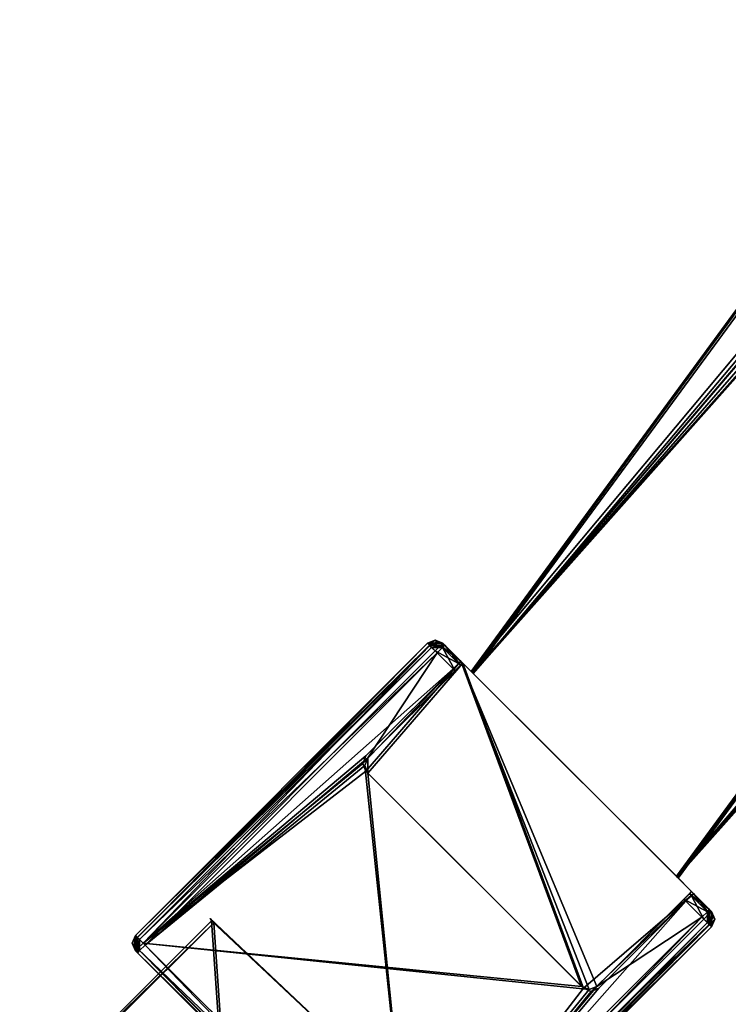
# Model space of a CAD drawing. Units: millimetres. Extents: x -10 to 878, y -878 to 10.
# Drawn here: x 675 to 695, y -676 to -649 of the extents above; entities that cross this region are included whole.
import ezdxf

# ---------------------------------------------------------------- set-up
doc = ezdxf.new("R2010")
doc.units = ezdxf.units.MM
doc.header["$LTSCALE"] = 101.851852
for name, color, linetype in [('135', 7, 'CONTINUOUS'), ('136', 7, 'CONTINUOUS'), ('137', 7, 'CONTINUOUS'), ('138', 7, 'CONTINUOUS'), ('140', 7, 'CONTINUOUS'), ('2281', 7, 'CONTINUOUS'), ('2282', 7, 'CONTINUOUS'), ('2284', 7, 'CONTINUOUS'), ('2285', 7, 'CONTINUOUS'), ('2286', 7, 'CONTINUOUS'), ('2287', 7, 'CONTINUOUS'), ('2377', 7, 'CONTINUOUS'), ('2378', 7, 'CONTINUOUS'), ('2379', 7, 'CONTINUOUS'), ('2380', 7, 'CONTINUOUS'), ('2381', 7, 'CONTINUOUS'), ('2382', 7, 'CONTINUOUS'), ('2383', 7, 'CONTINUOUS'), ('2384', 7, 'CONTINUOUS'), ('2385', 7, 'CONTINUOUS'), ('2386', 7, 'CONTINUOUS'), ('2387', 7, 'CONTINUOUS'), ('2388', 7, 'CONTINUOUS'), ('2391', 7, 'CONTINUOUS'), ('2392', 7, 'CONTINUOUS'), ('2393', 7, 'CONTINUOUS'), ('2394', 7, 'CONTINUOUS'), ('2395', 7, 'CONTINUOUS'), ('2396', 7, 'CONTINUOUS'), ('2397', 7, 'CONTINUOUS'), ('2398', 7, 'CONTINUOUS'), ('2399', 7, 'CONTINUOUS'), ('2400', 7, 'CONTINUOUS'), ('2401', 7, 'CONTINUOUS'), ('2402', 7, 'CONTINUOUS'), ('2403', 7, 'CONTINUOUS'), ('2404', 7, 'CONTINUOUS'), ('2405', 7, 'CONTINUOUS'), ('2406', 7, 'CONTINUOUS'), ('2407', 7, 'CONTINUOUS'), ('2408', 7, 'CONTINUOUS'), ('2409', 7, 'CONTINUOUS'), ('2410', 7, 'CONTINUOUS'), ('2411', 7, 'CONTINUOUS'), ('2413', 7, 'CONTINUOUS'), ('2414', 7, 'CONTINUOUS')]:
    doc.layers.add(name, color=color, linetype=linetype)

msp = doc.modelspace()

# ---------------------------------------------------------------- linework, layer by layer
at = {"layer": '135', "linetype": 'Continuous'}
for points in [[(681.257, -685.091, 10.83), (675.179, -679.006, 10.83), (680.478, -673.714, 10.83), (681.257, -685.091, 10.83)], [(686.74, -679.614, 10.83), (681.257, -685.091, 10.83), (680.478, -673.714, 10.83), (686.74, -679.614, 10.83)]]:
    msp.add_3dface(points, dxfattribs=at)
at = {"layer": '136', "linetype": 'Continuous'}
for points in [[(680.478, -673.714, 10.83), (675.125, -678.952, 1993.83), (680.419, -673.664, 1993.83), (680.478, -673.714, 10.83)], [(675.179, -679.006, 10.83), (675.125, -678.952, 1993.83), (680.478, -673.714, 10.83), (675.179, -679.006, 10.83)]]:
    msp.add_3dface(points, dxfattribs=at)
at = {"layer": '137', "linetype": 'Continuous'}
for points in [[(680.429, -673.657, 10.83), (680.419, -673.664, 1993.83), (680.375, -673.603, 1993.83), (680.429, -673.657, 10.83)], [(680.478, -673.714, 10.83), (680.419, -673.664, 1993.83), (680.429, -673.657, 10.83), (680.478, -673.714, 10.83)]]:
    msp.add_3dface(points, dxfattribs=at)
at = {"layer": '138', "linetype": 'Continuous'}
for points in [[(686.74, -679.614, 10.83), (680.478, -673.714, 10.83), (680.375, -673.603, 1993.83), (686.74, -679.614, 10.83)], [(680.419, -673.664, 1993.83), (686.74, -679.614, 10.83), (680.375, -673.603, 1993.83), (680.419, -673.664, 1993.83)], [(680.478, -673.714, 10.83), (680.429, -673.657, 10.83), (680.375, -673.603, 1993.83), (680.478, -673.714, 10.83)], [(686.74, -679.614, 10.83), (680.419, -673.664, 1993.83), (686.686, -679.56, 1993.83), (686.74, -679.614, 10.83)]]:
    msp.add_3dface(points, dxfattribs=at)
at = {"layer": '140', "linetype": 'Continuous'}
for points in [[(675.125, -678.952, 1993.83), (681.203, -685.037, 1993.83), (680.419, -673.664, 1993.83), (675.125, -678.952, 1993.83)], [(680.419, -673.664, 1993.83), (681.203, -685.037, 1993.83), (686.686, -679.56, 1993.83), (680.419, -673.664, 1993.83)]]:
    msp.add_3dface(points, dxfattribs=at)
at = {"layer": '2281', "linetype": 'Continuous'}
for points in [[(687.345, -666.548, 10.83), (690.674, -675.526, 10.83), (684.731, -669.59, 10.83), (687.345, -666.548, 10.83)], [(687.345, -666.548, 10.83), (684.731, -669.59, 10.83), (684.731, -669.166, 10.83), (687.345, -666.548, 10.83)], [(687.345, -666.548, 10.83), (693.713, -672.908, 10.83), (690.674, -675.526, 10.83), (687.345, -666.548, 10.83)], [(684.731, -669.59, 10.83), (684.643, -669.378, 10.83), (684.731, -669.166, 10.83), (684.731, -669.59, 10.83)], [(693.713, -672.908, 10.83), (690.886, -675.614, 10.83), (690.674, -675.526, 10.83), (693.713, -672.908, 10.83)], [(693.713, -672.908, 10.83), (691.098, -675.526, 10.83), (690.886, -675.614, 10.83), (693.713, -672.908, 10.83)]]:
    msp.add_3dface(points, dxfattribs=at)
at = {"layer": '2282', "linetype": 'Continuous'}
for points in [[(687.291, -666.493, 1993.83), (684.676, -669.111, 1993.83), (684.588, -669.323, 1993.83), (687.291, -666.493, 1993.83)], [(684.676, -669.536, 1993.83), (687.291, -666.493, 1993.83), (684.588, -669.323, 1993.83), (684.676, -669.536, 1993.83)], [(687.291, -666.493, 1993.83), (684.676, -669.536, 1993.83), (690.62, -675.472, 1993.83), (687.291, -666.493, 1993.83)], [(687.291, -666.493, 1993.83), (690.62, -675.472, 1993.83), (690.832, -675.559, 1993.83), (687.291, -666.493, 1993.83)], [(691.044, -675.472, 1993.83), (687.291, -666.493, 1993.83), (690.832, -675.559, 1993.83), (691.044, -675.472, 1993.83)], [(687.291, -666.493, 1993.83), (691.044, -675.472, 1993.83), (693.659, -672.854, 1993.83), (687.291, -666.493, 1993.83)]]:
    msp.add_3dface(points, dxfattribs=at)
at = {"layer": '2284', "linetype": 'Continuous'}
for points in [[(687.602, -666.804, 1002.33), (687.574, -666.777, 1993.33), (760.401, -567.333, 1993.329), (687.602, -666.804, 1002.33)], [(687.602, -666.804, 1002.33), (760.401, -567.333, 1993.329), (706.995, -644.985, 1201.329), (687.602, -666.804, 1002.33)], [(759.633, -568.857, 11.329), (687.629, -666.831, 11.33), (719.543, -629.413, 803.329), (759.633, -568.857, 11.329)], [(719.543, -629.413, 803.329), (687.629, -666.831, 11.33), (719.362, -629.647, 802.62), (719.543, -629.413, 803.329)], [(719.362, -629.647, 802.62), (687.629, -666.831, 11.33), (718.931, -630.204, 802.329), (719.362, -629.647, 802.62)], [(718.931, -630.204, 802.329), (687.629, -666.831, 11.33), (713.353, -637.268, 802.329), (718.931, -630.204, 802.329)], [(713.353, -637.268, 802.329), (687.629, -666.831, 11.33), (707.648, -644.229, 802.329), (713.353, -637.268, 802.329)], [(707.648, -644.229, 802.329), (687.629, -666.831, 11.33), (707.193, -644.774, 802.625), (707.648, -644.229, 802.329)], [(687.629, -666.831, 11.33), (707.006, -644.996, 803.329), (707.193, -644.774, 802.625), (687.629, -666.831, 11.33)], [(687.629, -666.831, 11.33), (687.602, -666.804, 1002.33), (706.995, -644.985, 1201.329), (687.629, -666.831, 11.33)], [(706.996, -644.986, 1183.329), (687.629, -666.831, 11.33), (706.995, -644.985, 1201.329), (706.996, -644.986, 1183.329)], [(707.006, -644.996, 821.329), (687.629, -666.831, 11.33), (706.996, -644.986, 1183.329), (707.006, -644.996, 821.329)], [(707.006, -644.996, 803.329), (687.629, -666.831, 11.33), (707.006, -644.996, 821.329), (707.006, -644.996, 803.329)]]:
    msp.add_3dface(points, dxfattribs=at)
at = {"layer": '2285', "linetype": 'Continuous'}
for points in [[(767.329, -571.336, 1993.329), (693.237, -672.433, 1993.33), (725.766, -634.418, 1201.33), (767.329, -571.336, 1993.329)], [(693.264, -672.46, 1002.33), (693.291, -672.487, 11.33), (766.561, -572.859, 11.329), (693.264, -672.46, 1002.33)], [(693.264, -672.46, 1002.33), (766.561, -572.859, 11.329), (713.24, -650.012, 803.33), (693.264, -672.46, 1002.33)], [(725.766, -634.418, 1201.33), (693.237, -672.433, 1993.33), (725.588, -634.648, 1202.034), (725.766, -634.418, 1201.33)], [(725.588, -634.648, 1202.034), (693.237, -672.433, 1993.33), (725.154, -635.209, 1202.33), (725.588, -634.648, 1202.034)], [(725.154, -635.209, 1202.33), (693.237, -672.433, 1993.33), (719.575, -642.272, 1202.33), (725.154, -635.209, 1202.33)], [(719.575, -642.272, 1202.33), (693.237, -672.433, 1993.33), (713.871, -649.234, 1202.33), (719.575, -642.272, 1202.33)], [(713.871, -649.234, 1202.33), (693.237, -672.433, 1993.33), (713.419, -649.775, 1202.039), (713.871, -649.234, 1202.33)], [(713.419, -649.775, 1202.039), (693.237, -672.433, 1993.33), (713.229, -650.002, 1201.33), (713.419, -649.775, 1202.039)], [(693.237, -672.433, 1993.33), (713.24, -650.012, 821.33), (713.23, -650.002, 1183.33), (693.237, -672.433, 1993.33)], [(713.229, -650.002, 1201.33), (693.237, -672.433, 1993.33), (713.23, -650.002, 1183.33), (713.229, -650.002, 1201.33)], [(693.237, -672.433, 1993.33), (693.264, -672.46, 1002.33), (713.24, -650.012, 803.33), (693.237, -672.433, 1993.33)], [(713.24, -650.012, 821.33), (693.237, -672.433, 1993.33), (713.24, -650.012, 803.33), (713.24, -650.012, 821.33)]]:
    msp.add_3dface(points, dxfattribs=at)
at = {"layer": '2286', "linetype": 'Continuous'}
for points in [[(687.629, -666.831, 11.33), (759.633, -568.857, 11.329), (766.561, -572.859, 11.329), (687.629, -666.831, 11.33)], [(693.291, -672.487, 11.33), (687.629, -666.831, 11.33), (766.561, -572.859, 11.329), (693.291, -672.487, 11.33)]]:
    msp.add_3dface(points, dxfattribs=at)
at = {"layer": '2287', "linetype": 'Continuous'}
for points in [[(760.401, -567.333, 1993.329), (687.574, -666.777, 1993.33), (767.329, -571.336, 1993.329), (760.401, -567.333, 1993.329)], [(687.574, -666.777, 1993.33), (693.237, -672.433, 1993.33), (767.329, -571.336, 1993.329), (687.574, -666.777, 1993.33)]]:
    msp.add_3dface(points, dxfattribs=at)
at = {"layer": '2377', "linetype": 'Continuous'}
for points in [[(687.079, -666.706, 1995.33), (686.584, -666.211, 1995.33), (678.527, -674.277, 1995.33), (687.079, -666.706, 1995.33)], [(684.676, -669.111, 1995.33), (687.079, -666.706, 1995.33), (678.527, -674.277, 1995.33), (684.676, -669.111, 1995.33)], [(684.588, -669.323, 1995.33), (684.676, -669.111, 1995.33), (678.527, -674.277, 1995.33), (684.588, -669.323, 1995.33)], [(684.676, -669.535, 1995.33), (684.588, -669.323, 1995.33), (678.527, -674.277, 1995.33), (684.676, -669.535, 1995.33)], [(690.619, -675.472, 1995.33), (684.676, -669.535, 1995.33), (678.527, -674.277, 1995.33), (690.619, -675.472, 1995.33)], [(693.446, -673.066, 1995.33), (691.044, -675.472, 1995.33), (693.942, -673.561, 1995.33), (693.446, -673.066, 1995.33)], [(693.942, -673.561, 1995.33), (691.044, -675.472, 1995.33), (685.885, -681.626, 1995.33), (693.942, -673.561, 1995.33)], [(690.832, -675.559, 1995.33), (690.619, -675.472, 1995.33), (678.527, -674.277, 1995.33), (690.832, -675.559, 1995.33)], [(685.885, -681.626, 1995.33), (690.832, -675.559, 1995.33), (678.527, -674.277, 1995.33), (685.885, -681.626, 1995.33)], [(691.044, -675.472, 1995.33), (690.832, -675.559, 1995.33), (685.885, -681.626, 1995.33), (691.044, -675.472, 1995.33)]]:
    msp.add_3dface(points, dxfattribs=at)
at = {"layer": '2378', "linetype": 'Continuous'}
for points in [[(686.584, -666.211, 1995.33), (687.229, -666.556, 1995.242), (686.734, -666.061, 1995.242), (686.584, -666.211, 1995.33)], [(686.734, -666.061, 1995.242), (687.291, -666.493, 1995.03), (686.796, -665.999, 1995.03), (686.734, -666.061, 1995.242)], [(687.229, -666.556, 1995.242), (687.291, -666.493, 1995.03), (686.734, -666.061, 1995.242), (687.229, -666.556, 1995.242)], [(686.584, -666.211, 1995.33), (687.079, -666.706, 1995.33), (687.229, -666.556, 1995.242), (686.584, -666.211, 1995.33)]]:
    msp.add_3dface(points, dxfattribs=at)
at = {"layer": '2379', "linetype": 'Continuous'}
for points in [[(687.079, -666.706, 1995.33), (684.676, -669.111, 1995.33), (687.291, -666.493, 1993.83), (687.079, -666.706, 1995.33)], [(684.676, -669.111, 1995.33), (684.676, -669.111, 1993.83), (687.291, -666.493, 1993.83), (684.676, -669.111, 1995.33)], [(687.229, -666.556, 1995.242), (687.079, -666.706, 1995.33), (687.291, -666.493, 1993.83), (687.229, -666.556, 1995.242)], [(687.291, -666.493, 1995.03), (687.229, -666.556, 1995.242), (687.291, -666.493, 1993.83), (687.291, -666.493, 1995.03)]]:
    msp.add_3dface(points, dxfattribs=at)
at = {"layer": '2380', "linetype": 'Continuous'}
for points in [[(684.676, -669.111, 1995.33), (684.588, -669.323, 1995.33), (684.676, -669.111, 1993.83), (684.676, -669.111, 1995.33)], [(684.676, -669.111, 1993.83), (684.588, -669.323, 1995.33), (684.588, -669.323, 1993.83), (684.676, -669.111, 1993.83)], [(684.588, -669.323, 1995.33), (684.676, -669.535, 1995.33), (684.588, -669.323, 1993.83), (684.588, -669.323, 1995.33)], [(684.676, -669.535, 1995.33), (684.676, -669.536, 1993.83), (684.588, -669.323, 1993.83), (684.676, -669.535, 1995.33)]]:
    msp.add_3dface(points, dxfattribs=at)
at = {"layer": '2381', "linetype": 'Continuous'}
for points in [[(684.676, -669.535, 1995.33), (690.619, -675.472, 1995.33), (684.676, -669.536, 1993.83), (684.676, -669.535, 1995.33)], [(684.676, -669.536, 1993.83), (690.619, -675.472, 1995.33), (690.62, -675.472, 1993.83), (684.676, -669.536, 1993.83)]]:
    msp.add_3dface(points, dxfattribs=at)
at = {"layer": '2382', "linetype": 'Continuous'}
for points in [[(690.619, -675.472, 1995.33), (690.832, -675.559, 1995.33), (690.62, -675.472, 1993.83), (690.619, -675.472, 1995.33)], [(690.62, -675.472, 1993.83), (690.832, -675.559, 1995.33), (690.832, -675.559, 1993.83), (690.62, -675.472, 1993.83)], [(690.832, -675.559, 1995.33), (691.044, -675.472, 1995.33), (690.832, -675.559, 1993.83), (690.832, -675.559, 1995.33)], [(691.044, -675.472, 1995.33), (691.044, -675.472, 1993.83), (690.832, -675.559, 1993.83), (691.044, -675.472, 1995.33)]]:
    msp.add_3dface(points, dxfattribs=at)
at = {"layer": '2383', "linetype": 'Continuous'}
for points in [[(693.659, -672.854, 1993.83), (691.044, -675.472, 1993.83), (693.659, -672.854, 1995.03), (693.659, -672.854, 1993.83)], [(693.659, -672.854, 1995.03), (691.044, -675.472, 1993.83), (693.596, -672.916, 1995.242), (693.659, -672.854, 1995.03)], [(691.044, -675.472, 1993.83), (693.446, -673.066, 1995.33), (693.596, -672.916, 1995.242), (691.044, -675.472, 1993.83)], [(691.044, -675.472, 1995.33), (693.446, -673.066, 1995.33), (691.044, -675.472, 1993.83), (691.044, -675.472, 1995.33)]]:
    msp.add_3dface(points, dxfattribs=at)
at = {"layer": '2384', "linetype": 'Continuous'}
for points in [[(693.596, -672.916, 1995.242), (693.446, -673.066, 1995.33), (694.092, -673.411, 1995.242), (693.596, -672.916, 1995.242)], [(693.659, -672.854, 1995.03), (693.596, -672.916, 1995.242), (694.154, -673.348, 1995.03), (693.659, -672.854, 1995.03)], [(694.154, -673.348, 1995.03), (693.596, -672.916, 1995.242), (694.092, -673.411, 1995.242), (694.154, -673.348, 1995.03)], [(693.446, -673.066, 1995.33), (693.942, -673.561, 1995.33), (694.092, -673.411, 1995.242), (693.446, -673.066, 1995.33)]]:
    msp.add_3dface(points, dxfattribs=at)
at = {"layer": '2385', "linetype": 'Continuous'}
for points in [[(694.092, -673.411, 1995.242), (693.942, -673.561, 1995.33), (694.092, -673.711, 1995.242), (694.092, -673.411, 1995.242)], [(694.154, -673.348, 1995.03), (694.092, -673.411, 1995.242), (694.092, -673.711, 1995.242), (694.154, -673.348, 1995.03)], [(694.154, -673.773, 1995.03), (694.154, -673.348, 1995.03), (694.092, -673.711, 1995.242), (694.154, -673.773, 1995.03)], [(694.242, -673.56, 1995.03), (694.154, -673.348, 1995.03), (694.154, -673.773, 1995.03), (694.242, -673.56, 1995.03)]]:
    msp.add_3dface(points, dxfattribs=at)
at = {"layer": '2386', "linetype": 'Continuous'}
for points in [[(694.154, -673.348, 1995.03), (694.242, -673.56, 1995.03), (694.208, -673.403, 9.63), (694.154, -673.348, 1995.03)], [(694.208, -673.403, 9.63), (694.242, -673.56, 1995.03), (694.296, -673.615, 9.63), (694.208, -673.403, 9.63)], [(694.242, -673.56, 1995.03), (694.154, -673.773, 1995.03), (694.296, -673.615, 9.63), (694.242, -673.56, 1995.03)], [(694.296, -673.615, 9.63), (694.154, -673.773, 1995.03), (694.208, -673.827, 9.63), (694.296, -673.615, 9.63)]]:
    msp.add_3dface(points, dxfattribs=at)
at = {"layer": '2387', "linetype": 'Continuous'}
for points in [[(686.152, -681.893, 9.63), (694.154, -673.773, 1995.03), (686.098, -681.838, 1995.03), (686.152, -681.893, 9.63)], [(694.208, -673.827, 9.63), (694.154, -673.773, 1995.03), (686.152, -681.893, 9.63), (694.208, -673.827, 9.63)]]:
    msp.add_3dface(points, dxfattribs=at)
at = {"layer": '2388', "linetype": 'Continuous'}
for points in [[(693.942, -673.561, 1995.33), (685.885, -681.626, 1995.33), (686.035, -681.776, 1995.242), (693.942, -673.561, 1995.33)], [(694.092, -673.711, 1995.242), (693.942, -673.561, 1995.33), (686.035, -681.776, 1995.242), (694.092, -673.711, 1995.242)], [(686.098, -681.838, 1995.03), (694.092, -673.711, 1995.242), (686.035, -681.776, 1995.242), (686.098, -681.838, 1995.03)], [(694.154, -673.773, 1995.03), (694.092, -673.711, 1995.242), (686.098, -681.838, 1995.03), (694.154, -673.773, 1995.03)]]:
    msp.add_3dface(points, dxfattribs=at)
at = {"layer": '2391', "linetype": 'Continuous'}
for points in [[(678.37, -674.543, 9.63), (685.673, -681.839, 1995.03), (678.315, -674.489, 1995.03), (678.37, -674.543, 9.63)], [(685.728, -681.893, 9.63), (685.673, -681.839, 1995.03), (678.37, -674.543, 9.63), (685.728, -681.893, 9.63)]]:
    msp.add_3dface(points, dxfattribs=at)
at = {"layer": '2392', "linetype": 'Continuous'}
for points in [[(685.885, -681.626, 1995.33), (678.527, -674.277, 1995.33), (678.377, -674.427, 1995.242), (685.885, -681.626, 1995.33)], [(678.315, -674.489, 1995.03), (685.735, -681.776, 1995.242), (678.377, -674.427, 1995.242), (678.315, -674.489, 1995.03)], [(685.673, -681.839, 1995.03), (685.735, -681.776, 1995.242), (678.315, -674.489, 1995.03), (685.673, -681.839, 1995.03)], [(685.735, -681.776, 1995.242), (685.885, -681.626, 1995.33), (678.377, -674.427, 1995.242), (685.735, -681.776, 1995.242)]]:
    msp.add_3dface(points, dxfattribs=at)
at = {"layer": '2393', "linetype": 'Continuous'}
for points in [[(678.227, -674.277, 1995.03), (678.315, -674.489, 1995.03), (678.315, -674.065, 1995.03), (678.227, -674.277, 1995.03)], [(678.315, -674.065, 1995.03), (678.315, -674.489, 1995.03), (678.377, -674.127, 1995.242), (678.315, -674.065, 1995.03)], [(678.315, -674.489, 1995.03), (678.377, -674.427, 1995.242), (678.377, -674.127, 1995.242), (678.315, -674.489, 1995.03)], [(678.377, -674.427, 1995.242), (678.527, -674.277, 1995.33), (678.377, -674.127, 1995.242), (678.377, -674.427, 1995.242)]]:
    msp.add_3dface(points, dxfattribs=at)
at = {"layer": '2394', "linetype": 'Continuous'}
for points in [[(678.227, -674.277, 1995.03), (678.315, -674.065, 1995.03), (678.282, -674.331, 9.63), (678.227, -674.277, 1995.03)], [(678.37, -674.543, 9.63), (678.315, -674.489, 1995.03), (678.227, -674.277, 1995.03), (678.37, -674.543, 9.63)], [(678.37, -674.543, 9.63), (678.227, -674.277, 1995.03), (678.282, -674.331, 9.63), (678.37, -674.543, 9.63)], [(678.282, -674.331, 9.63), (678.315, -674.065, 1995.03), (678.369, -674.119, 9.63), (678.282, -674.331, 9.63)]]:
    msp.add_3dface(points, dxfattribs=at)
at = {"layer": '2395', "linetype": 'Continuous'}
for points in [[(686.426, -666.053, 9.63), (678.315, -674.065, 1995.03), (686.371, -665.999, 1995.03), (686.426, -666.053, 9.63)], [(678.369, -674.119, 9.63), (678.315, -674.065, 1995.03), (686.426, -666.053, 9.63), (678.369, -674.119, 9.63)]]:
    msp.add_3dface(points, dxfattribs=at)
at = {"layer": '2396', "linetype": 'Continuous'}
for points in [[(678.315, -674.065, 1995.03), (678.377, -674.127, 1995.242), (686.371, -665.999, 1995.03), (678.315, -674.065, 1995.03)], [(686.371, -665.999, 1995.03), (678.377, -674.127, 1995.242), (686.434, -666.061, 1995.242), (686.371, -665.999, 1995.03)], [(678.377, -674.127, 1995.242), (678.527, -674.277, 1995.33), (686.434, -666.061, 1995.242), (678.377, -674.127, 1995.242)], [(678.527, -674.277, 1995.33), (686.584, -666.211, 1995.33), (686.434, -666.061, 1995.242), (678.527, -674.277, 1995.33)]]:
    msp.add_3dface(points, dxfattribs=at)
at = {"layer": '2397', "linetype": 'Continuous'}
for points in [[(686.371, -665.999, 1995.03), (686.796, -665.999, 1995.03), (686.583, -665.911, 1995.03), (686.371, -665.999, 1995.03)], [(686.734, -666.061, 1995.242), (686.796, -665.999, 1995.03), (686.371, -665.999, 1995.03), (686.734, -666.061, 1995.242)], [(686.734, -666.061, 1995.242), (686.371, -665.999, 1995.03), (686.434, -666.061, 1995.242), (686.734, -666.061, 1995.242)], [(686.584, -666.211, 1995.33), (686.734, -666.061, 1995.242), (686.434, -666.061, 1995.242), (686.584, -666.211, 1995.33)]]:
    msp.add_3dface(points, dxfattribs=at)
at = {"layer": '2398', "linetype": 'Continuous'}
for points in [[(686.426, -666.053, 9.63), (686.371, -665.999, 1995.03), (686.583, -665.911, 1995.03), (686.426, -666.053, 9.63)], [(686.426, -666.053, 9.63), (686.583, -665.911, 1995.03), (686.638, -665.965, 9.63), (686.426, -666.053, 9.63)], [(686.583, -665.911, 1995.03), (686.796, -665.999, 1995.03), (686.638, -665.965, 9.63), (686.583, -665.911, 1995.03)], [(686.638, -665.965, 9.63), (686.796, -665.999, 1995.03), (686.85, -666.053, 9.63), (686.638, -665.965, 9.63)]]:
    msp.add_3dface(points, dxfattribs=at)
at = {"layer": '2399', "linetype": 'Continuous'}
for points in [[(686.796, -665.999, 1995.03), (687.291, -666.493, 1995.03), (687.291, -666.493, 1993.83), (686.796, -665.999, 1995.03)], [(686.796, -665.999, 1995.03), (687.291, -666.493, 1993.83), (687.602, -666.804, 1002.33), (686.796, -665.999, 1995.03)], [(686.796, -665.999, 1995.03), (687.345, -666.548, 10.83), (686.85, -666.053, 9.63), (686.796, -665.999, 1995.03)], [(686.796, -665.999, 1995.03), (687.602, -666.804, 1002.33), (687.345, -666.548, 10.83), (686.796, -665.999, 1995.03)], [(687.345, -666.548, 9.63), (686.85, -666.053, 9.63), (687.345, -666.548, 10.83), (687.345, -666.548, 9.63)], [(687.291, -666.493, 1993.83), (693.659, -672.854, 1993.83), (693.237, -672.433, 1993.33), (687.291, -666.493, 1993.83)], [(687.602, -666.804, 1002.33), (687.291, -666.493, 1993.83), (687.574, -666.777, 1993.33), (687.602, -666.804, 1002.33)], [(687.574, -666.777, 1993.33), (687.291, -666.493, 1993.83), (693.237, -672.433, 1993.33), (687.574, -666.777, 1993.33)], [(687.629, -666.831, 11.33), (687.345, -666.548, 10.83), (687.602, -666.804, 1002.33), (687.629, -666.831, 11.33)], [(693.713, -672.908, 10.83), (687.345, -666.548, 10.83), (687.629, -666.831, 11.33), (693.713, -672.908, 10.83)], [(693.291, -672.487, 11.33), (693.713, -672.908, 10.83), (687.629, -666.831, 11.33), (693.291, -672.487, 11.33)], [(693.237, -672.433, 1993.33), (693.659, -672.854, 1993.83), (693.264, -672.46, 1002.33), (693.237, -672.433, 1993.33)], [(694.208, -673.403, 9.63), (693.264, -672.46, 1002.33), (693.659, -672.854, 1993.83), (694.208, -673.403, 9.63)], [(694.208, -673.403, 9.63), (693.713, -672.908, 10.83), (693.264, -672.46, 1002.33), (694.208, -673.403, 9.63)], [(693.713, -672.908, 10.83), (693.291, -672.487, 11.33), (693.264, -672.46, 1002.33), (693.713, -672.908, 10.83)], [(693.659, -672.854, 1995.03), (694.154, -673.348, 1995.03), (693.659, -672.854, 1993.83), (693.659, -672.854, 1995.03)], [(694.208, -673.403, 9.63), (693.659, -672.854, 1993.83), (694.154, -673.348, 1995.03), (694.208, -673.403, 9.63)], [(693.713, -672.908, 10.83), (694.208, -673.403, 9.63), (693.713, -672.908, 9.63), (693.713, -672.908, 10.83)]]:
    msp.add_3dface(points, dxfattribs=at)
at = {"layer": '2400', "linetype": 'Continuous'}
for points in [[(686.638, -666.265, 9.33), (684.731, -669.166, 9.33), (678.582, -674.331, 9.33), (686.638, -666.265, 9.33)], [(687.133, -666.76, 9.33), (684.731, -669.166, 9.33), (686.638, -666.265, 9.33), (687.133, -666.76, 9.33)], [(684.731, -669.166, 9.33), (684.643, -669.378, 9.33), (678.582, -674.331, 9.33), (684.731, -669.166, 9.33)], [(678.582, -674.331, 9.33), (684.643, -669.378, 9.33), (685.94, -681.681, 9.33), (678.582, -674.331, 9.33)], [(684.643, -669.378, 9.33), (684.731, -669.59, 9.33), (685.94, -681.681, 9.33), (684.643, -669.378, 9.33)], [(684.731, -669.59, 9.33), (690.674, -675.526, 9.33), (685.94, -681.681, 9.33), (684.731, -669.59, 9.33)], [(693.501, -673.12, 9.33), (693.996, -673.615, 9.33), (685.94, -681.681, 9.33), (693.501, -673.12, 9.33)], [(691.098, -675.526, 9.33), (693.501, -673.12, 9.33), (685.94, -681.681, 9.33), (691.098, -675.526, 9.33)], [(690.886, -675.614, 9.33), (691.098, -675.526, 9.33), (685.94, -681.681, 9.33), (690.886, -675.614, 9.33)], [(690.674, -675.526, 9.33), (690.886, -675.614, 9.33), (685.94, -681.681, 9.33), (690.674, -675.526, 9.33)]]:
    msp.add_3dface(points, dxfattribs=at)
at = {"layer": '2401', "linetype": 'Continuous'}
for points in [[(693.996, -673.615, 9.33), (693.501, -673.12, 9.33), (693.651, -672.97, 9.418), (693.996, -673.615, 9.33)], [(693.651, -672.97, 9.418), (693.713, -672.908, 9.63), (694.146, -673.465, 9.418), (693.651, -672.97, 9.418)], [(693.996, -673.615, 9.33), (693.651, -672.97, 9.418), (694.146, -673.465, 9.418), (693.996, -673.615, 9.33)], [(693.713, -672.908, 9.63), (694.208, -673.403, 9.63), (694.146, -673.465, 9.418), (693.713, -672.908, 9.63)]]:
    msp.add_3dface(points, dxfattribs=at)
at = {"layer": '2402', "linetype": 'Continuous'}
for points in [[(693.713, -672.908, 10.83), (693.501, -673.12, 9.33), (691.098, -675.526, 9.33), (693.713, -672.908, 10.83)], [(693.713, -672.908, 10.83), (691.098, -675.526, 9.33), (691.098, -675.526, 10.83), (693.713, -672.908, 10.83)], [(693.501, -673.12, 9.33), (693.713, -672.908, 10.83), (693.651, -672.97, 9.418), (693.501, -673.12, 9.33)], [(693.713, -672.908, 10.83), (693.713, -672.908, 9.63), (693.651, -672.97, 9.418), (693.713, -672.908, 10.83)]]:
    msp.add_3dface(points, dxfattribs=at)
at = {"layer": '2403', "linetype": 'Continuous'}
for points in [[(690.886, -675.614, 9.33), (690.674, -675.526, 9.33), (690.886, -675.614, 10.83), (690.886, -675.614, 9.33)], [(690.886, -675.614, 10.83), (690.674, -675.526, 9.33), (690.674, -675.526, 10.83), (690.886, -675.614, 10.83)], [(691.098, -675.526, 9.33), (690.886, -675.614, 9.33), (691.098, -675.526, 10.83), (691.098, -675.526, 9.33)], [(691.098, -675.526, 10.83), (690.886, -675.614, 9.33), (690.886, -675.614, 10.83), (691.098, -675.526, 10.83)]]:
    msp.add_3dface(points, dxfattribs=at)
at = {"layer": '2404', "linetype": 'Continuous'}
for points in [[(690.674, -675.526, 9.33), (684.731, -669.59, 9.33), (690.674, -675.526, 10.83), (690.674, -675.526, 9.33)], [(690.674, -675.526, 10.83), (684.731, -669.59, 9.33), (684.731, -669.59, 10.83), (690.674, -675.526, 10.83)]]:
    msp.add_3dface(points, dxfattribs=at)
at = {"layer": '2405', "linetype": 'Continuous'}
for points in [[(684.643, -669.378, 9.33), (684.731, -669.166, 9.33), (684.643, -669.378, 10.83), (684.643, -669.378, 9.33)], [(684.643, -669.378, 10.83), (684.731, -669.166, 9.33), (684.731, -669.166, 10.83), (684.643, -669.378, 10.83)], [(684.731, -669.59, 9.33), (684.643, -669.378, 9.33), (684.731, -669.59, 10.83), (684.731, -669.59, 9.33)], [(684.731, -669.59, 10.83), (684.643, -669.378, 9.33), (684.643, -669.378, 10.83), (684.731, -669.59, 10.83)]]:
    msp.add_3dface(points, dxfattribs=at)
at = {"layer": '2406', "linetype": 'Continuous'}
for points in [[(687.345, -666.548, 9.63), (687.345, -666.548, 10.83), (684.731, -669.166, 10.83), (687.345, -666.548, 9.63)], [(687.345, -666.548, 9.63), (684.731, -669.166, 10.83), (687.283, -666.61, 9.417), (687.345, -666.548, 9.63)], [(684.731, -669.166, 10.83), (687.133, -666.76, 9.33), (687.283, -666.61, 9.417), (684.731, -669.166, 10.83)], [(684.731, -669.166, 9.33), (687.133, -666.76, 9.33), (684.731, -669.166, 10.83), (684.731, -669.166, 9.33)]]:
    msp.add_3dface(points, dxfattribs=at)
at = {"layer": '2407', "linetype": 'Continuous'}
for points in [[(687.133, -666.76, 9.33), (686.638, -666.265, 9.33), (686.788, -666.115, 9.417), (687.133, -666.76, 9.33)], [(686.85, -666.053, 9.63), (687.283, -666.61, 9.417), (686.788, -666.115, 9.417), (686.85, -666.053, 9.63)], [(687.283, -666.61, 9.417), (687.133, -666.76, 9.33), (686.788, -666.115, 9.417), (687.283, -666.61, 9.417)], [(686.85, -666.053, 9.63), (687.345, -666.548, 9.63), (687.283, -666.61, 9.417), (686.85, -666.053, 9.63)]]:
    msp.add_3dface(points, dxfattribs=at)
at = {"layer": '2408', "linetype": 'Continuous'}
for points in [[(686.426, -666.053, 9.63), (686.638, -665.965, 9.63), (686.85, -666.053, 9.63), (686.426, -666.053, 9.63)], [(686.426, -666.053, 9.63), (686.85, -666.053, 9.63), (686.488, -666.116, 9.417), (686.426, -666.053, 9.63)], [(686.85, -666.053, 9.63), (686.788, -666.115, 9.417), (686.488, -666.116, 9.417), (686.85, -666.053, 9.63)], [(686.788, -666.115, 9.417), (686.638, -666.265, 9.33), (686.488, -666.116, 9.417), (686.788, -666.115, 9.417)]]:
    msp.add_3dface(points, dxfattribs=at)
at = {"layer": '2409', "linetype": 'Continuous'}
for points in [[(678.369, -674.119, 9.63), (686.426, -666.053, 9.63), (686.488, -666.116, 9.417), (678.369, -674.119, 9.63)], [(678.369, -674.119, 9.63), (686.488, -666.116, 9.417), (678.432, -674.181, 9.417), (678.369, -674.119, 9.63)], [(686.488, -666.116, 9.417), (686.638, -666.265, 9.33), (678.432, -674.181, 9.417), (686.488, -666.116, 9.417)], [(686.638, -666.265, 9.33), (678.582, -674.331, 9.33), (678.432, -674.181, 9.417), (686.638, -666.265, 9.33)]]:
    msp.add_3dface(points, dxfattribs=at)
at = {"layer": '2410', "linetype": 'Continuous'}
for points in [[(678.37, -674.543, 9.63), (678.282, -674.331, 9.63), (678.369, -674.119, 9.63), (678.37, -674.543, 9.63)], [(678.37, -674.543, 9.63), (678.369, -674.119, 9.63), (678.432, -674.481, 9.417), (678.37, -674.543, 9.63)], [(678.369, -674.119, 9.63), (678.432, -674.181, 9.417), (678.432, -674.481, 9.417), (678.369, -674.119, 9.63)], [(678.432, -674.181, 9.417), (678.582, -674.331, 9.33), (678.432, -674.481, 9.417), (678.432, -674.181, 9.417)]]:
    msp.add_3dface(points, dxfattribs=at)
at = {"layer": '2411', "linetype": 'Continuous'}
for points in [[(685.728, -681.893, 9.63), (678.37, -674.543, 9.63), (678.432, -674.481, 9.417), (685.728, -681.893, 9.63)], [(678.432, -674.481, 9.417), (678.582, -674.331, 9.33), (685.79, -681.831, 9.418), (678.432, -674.481, 9.417)], [(685.728, -681.893, 9.63), (678.432, -674.481, 9.417), (685.79, -681.831, 9.418), (685.728, -681.893, 9.63)], [(678.582, -674.331, 9.33), (685.94, -681.681, 9.33), (685.79, -681.831, 9.418), (678.582, -674.331, 9.33)]]:
    msp.add_3dface(points, dxfattribs=at)
at = {"layer": '2413', "linetype": 'Continuous'}
for points in [[(685.94, -681.681, 9.33), (693.996, -673.615, 9.33), (694.146, -673.765, 9.418), (685.94, -681.681, 9.33)], [(686.09, -681.831, 9.418), (685.94, -681.681, 9.33), (694.146, -673.765, 9.418), (686.09, -681.831, 9.418)], [(694.208, -673.827, 9.63), (686.09, -681.831, 9.418), (694.146, -673.765, 9.418), (694.208, -673.827, 9.63)], [(694.208, -673.827, 9.63), (686.152, -681.893, 9.63), (686.09, -681.831, 9.418), (694.208, -673.827, 9.63)]]:
    msp.add_3dface(points, dxfattribs=at)
at = {"layer": '2414', "linetype": 'Continuous'}
for points in [[(693.996, -673.615, 9.33), (694.146, -673.465, 9.418), (694.146, -673.765, 9.418), (693.996, -673.615, 9.33)], [(694.208, -673.403, 9.63), (694.208, -673.827, 9.63), (694.146, -673.465, 9.418), (694.208, -673.403, 9.63)], [(694.146, -673.465, 9.418), (694.208, -673.827, 9.63), (694.146, -673.765, 9.418), (694.146, -673.465, 9.418)], [(694.208, -673.403, 9.63), (694.296, -673.615, 9.63), (694.208, -673.827, 9.63), (694.208, -673.403, 9.63)]]:
    msp.add_3dface(points, dxfattribs=at)

doc.saveas('drawing.dxf')
